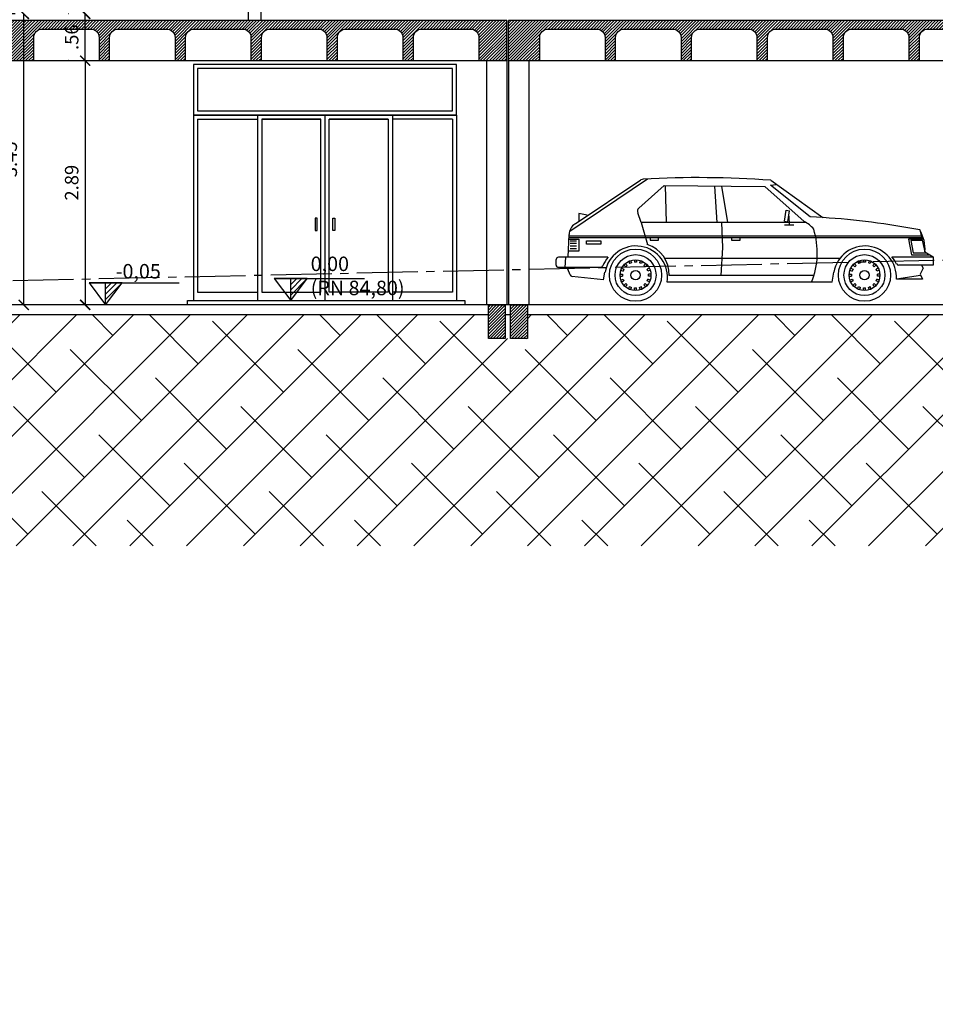
# Model space of a CAD drawing. Extents: x 95 to 210, y 95 to 144.
# Drawn here: x 173 to 184, y 95 to 106 of the extents above; entities that cross this region are included whole.
import ezdxf

# ---------------------------------------------------------------- set-up
doc = ezdxf.new("R2010")
doc.units = 0
doc.linetypes.add('ACAD_ISO04W100', pattern=[30.5, 24, -3, 0.5, -3])
doc.layers.get('0').update_dxf_attribs({"linetype": 'CONTINUOUS'})
doc.layers.get('DEFPOINTS').update_dxf_attribs({"linetype": 'CONTINUOUS'})
doc.layers.add('PAREDES', color=7, linetype='CONTINUOUS')
doc.layers.add('TEXTOS', color=7, linetype='CONTINUOUS')
doc.styles.get("Standard").update_dxf_attribs({"font": 'romans.shx'})
doc.dimstyles.get("Standard").update_dxf_attribs({"dimtxt": 0.18, "dimasz": 0.18, "dimexe": 0.18, "dimexo": 0.0625, "dimgap": 0.09, "dimtad": 0, "dimtih": 1, "dimtoh": 1, "dimdec": 4, "dimzin": 0, "dimtxsty": 'STANDARD', "dimcen": 0.09, "dimazin": 3, "dimtfac": 1, "dimtdec": 4, "dimtofl": 0, "dimtmove": 0, "dimatfit": 3, "dimtolj": 1, "dimtzin": 0})

# ---------------------------------------------------------------- blocks, each defined once
blk = doc.blocks.new('_ARCHTICK')
at = {"color": 0, "linetype": 'BYBLOCK', "const_width": 0.15}
blk.add_lwpolyline([(-0.5, -0.5), (0.5, 0.5)], dxfattribs=at)
blk = doc.blocks.new('*D4')
at = {"color": 9, "linetype": 'BYBLOCK'}
for p, q in [((172.945, 106.524), (172.848, 106.524)), ((173.048, 103.074), (173.048, 106.524)), ((172.945, 103.074), (172.848, 103.074))]:
    blk.add_line(p, q, dxfattribs=at)
at = {"layer": 'DEFPOINTS', "color": 0, "linetype": 'BYBLOCK'}
for p in [(173.048, 106.524), (173.245, 106.524), (173.245, 103.074)]:
    blk.add_point(p, dxfattribs=at)
at = {"color": 9, "linetype": 'BYBLOCK', "xscale": 0.12, "yscale": 0.12, "zscale": 0.12}
for p, rotation in [((173.048, 106.524), 90), ((173.048, 103.074), 270)]:
    blk.add_blockref('_ARCHTICK', p, dxfattribs=dict(at, rotation=rotation))
at = {"color": 7, "linetype": 'BYBLOCK', "insert": (172.888, 104.799), "char_height": 0.16, "attachment_point": 5, "rotation": 90}
blk.add_mtext('\\A1;3.45', dxfattribs=at)
blk = doc.blocks.new('*D5')
at = {"color": 9, "linetype": 'BYBLOCK'}
for p, q in [((173.776, 105.969), (173.776, 103.074)), ((173.976, 105.969), (173.976, 105.969)), ((173.976, 103.074), (173.976, 103.074))]:
    blk.add_line(p, q, dxfattribs=at)
at = {"layer": 'DEFPOINTS', "color": 0, "linetype": 'BYBLOCK'}
for p in [(173.676, 105.969), (173.676, 103.074), (173.776, 103.074)]:
    blk.add_point(p, dxfattribs=at)
at = {"color": 9, "linetype": 'BYBLOCK', "xscale": 0.12, "yscale": 0.12, "zscale": 0.12}
for p, rotation in [((173.776, 105.969), 90), ((173.776, 103.074), 270)]:
    blk.add_blockref('_ARCHTICK', p, dxfattribs=dict(at, rotation=rotation))
at = {"color": 7, "linetype": 'BYBLOCK', "insert": (173.616, 104.522), "char_height": 0.16, "attachment_point": 5, "rotation": 90}
blk.add_mtext('\\A1;2.89', dxfattribs=at)
blk = doc.blocks.new('*D19')
at = {"color": 9, "linetype": 'BYBLOCK'}
for p, q in [((173.577, 106.524), (173.576, 106.524)), ((173.776, 105.969), (173.776, 106.524)), ((173.577, 105.969), (173.576, 105.969))]:
    blk.add_line(p, q, dxfattribs=at)
at = {"layer": 'DEFPOINTS', "color": 0, "linetype": 'BYBLOCK'}
for p in [(173.776, 106.524), (173.877, 106.524), (173.877, 105.969)]:
    blk.add_point(p, dxfattribs=at)
at = {"color": 9, "linetype": 'BYBLOCK', "xscale": 0.12, "yscale": 0.12, "zscale": 0.12}
for p, rotation in [((173.776, 106.524), 90), ((173.776, 105.969), 270)]:
    blk.add_blockref('_ARCHTICK', p, dxfattribs=dict(at, rotation=rotation))
at = {"color": 7, "linetype": 'BYBLOCK', "insert": (173.616, 106.247), "char_height": 0.16, "attachment_point": 5, "rotation": 90}
blk.add_mtext('\\A1;.56', dxfattribs=at)
blk = doc.blocks.new('*D35')
at = {"color": 9, "linetype": 'BYBLOCK'}
blk.add_line((177.037, 114.037), (177.684, 117.708), dxfattribs=at)
at = {"layer": 'DEFPOINTS', "color": 0, "linetype": 'BYBLOCK'}
for p in [(177.684, 117.708), (173.641, 94.782)]:
    blk.add_point(p, dxfattribs=at)
at = {"color": 9, "linetype": 'BYBLOCK', "xscale": 0.12, "yscale": 0.12, "zscale": 0.12, "rotation": 79.99765302332662}
blk.add_blockref('_ARCHTICK', (177.684, 117.708), dxfattribs=at)
at = {"color": 7, "linetype": 'BYBLOCK', "insert": (176.962, 114.534), "char_height": 0.16, "attachment_point": 5, "rotation": 79.9977}
blk.add_mtext('\\A1;R23.28', dxfattribs=at)

msp = doc.modelspace()

# ---------------------------------------------------------------- hatches: boundary and pattern name
h = msp.add_hatch()
h.set_pattern_fill('ANSI31', scale=0.008, style=0)
h.paths.add_polyline_path([(168.666, 106.244, -0.414214), (168.766, 106.344), (169.341, 106.344, -0.414214), (169.441, 106.244), (169.441, 105.969), (169.566, 105.969), (169.566, 106.244, -0.414214), (169.666, 106.344), (170.241, 106.344, -0.414214), (170.341, 106.244), (170.341, 105.969), (170.466, 105.969), (170.466, 106.244, -0.414214), (170.566, 106.344), (171.141, 106.344, -0.414214), (171.241, 106.244), (171.241, 105.969), (171.366, 105.969), (171.366, 106.244, -0.414214), (171.466, 106.344), (172.041, 106.344, -0.414214), (172.141, 106.244), (172.141, 105.969), (173.166, 105.969), (173.166, 106.244, -0.414214), (173.266, 106.344), (173.841, 106.344, -0.414214), (173.941, 106.244), (173.941, 105.969), (174.066, 105.969), (174.066, 106.244, -0.414214), (174.166, 106.344), (174.741, 106.344, -0.414214), (174.841, 106.244), (174.841, 105.969), (174.966, 105.969), (174.966, 106.244, -0.414214), (175.066, 106.344), (175.641, 106.344, -0.414214), (175.741, 106.244), (175.741, 105.969), (175.866, 105.969), (175.866, 106.244, -0.414214), (175.966, 106.344), (176.541, 106.344, -0.414214), (176.641, 106.244), (176.641, 105.969), (176.766, 105.969), (176.766, 106.244, -0.414214), (176.866, 106.344), (177.441, 106.344, -0.414214), (177.541, 106.244), (177.541, 105.969), (177.666, 105.969), (177.666, 106.244, -0.414214), (177.766, 106.344), (178.341, 106.344, -0.414214), (178.441, 106.244), (178.441, 105.969), (178.773, 105.969), (178.773, 106.444), (147.158, 106.444), (147.158, 105.644), (147.358, 105.644), (147.358, 105.969), (147.662, 105.969), (147.662, 106.244, -0.414214), (147.762, 106.344), (148.337, 106.344, -0.414214), (148.437, 106.244), (148.437, 105.969), (148.562, 105.969), (148.562, 106.244, -0.414214), (148.662, 106.344), (149.237, 106.344, -0.414214), (149.337, 106.244), (149.337, 105.969), (149.462, 105.969), (149.462, 106.244, -0.414214), (149.562, 106.344), (150.137, 106.344, -0.414214), (150.237, 106.244), (150.237, 105.969), (150.362, 105.969), (150.362, 106.244, -0.414214), (150.462, 106.344), (151.037, 106.344, -0.414214), (151.137, 106.244), (151.137, 105.969), (151.262, 105.969), (151.262, 106.244, -0.414214), (151.362, 106.344), (151.937, 106.344, -0.414214), (152.037, 106.244), (152.037, 105.969), (152.162, 105.969), (152.162, 106.244, -0.414214), (152.262, 106.344), (152.837, 106.344, -0.414214), (152.937, 106.244), (152.937, 105.969), (153.062, 105.969), (153.062, 106.244, -0.414214), (153.162, 106.344), (153.737, 106.344, -0.414214), (153.837, 106.244), (153.837, 105.969), (153.962, 105.969), (153.962, 106.244, -0.414214), (154.062, 106.344), (154.637, 106.344, -0.414214), (154.737, 106.244), (154.737, 105.969), (154.862, 105.969), (154.862, 106.244, -0.414214), (154.962, 106.344), (155.537, 106.344, -0.414214), (155.637, 106.244), (155.637, 105.969), (155.762, 105.969), (155.762, 106.244, -0.414214), (155.862, 106.344), (156.437, 106.344, -0.414214), (156.537, 106.244), (156.537, 105.969), (156.662, 105.969), (156.662, 106.244, -0.414214), (156.762, 106.344), (157.337, 106.344, -0.414214), (157.437, 106.244), (157.437, 105.969), (158.162, 105.969), (158.162, 106.244, -0.414214), (158.262, 106.344), (158.837, 106.344, -0.414214), (158.937, 106.244), (158.937, 105.969), (159.062, 105.969), (159.062, 106.244, -0.414214), (159.162, 106.344), (159.737, 106.344, -0.414214), (159.837, 106.244), (159.837, 105.969), (159.962, 105.969), (159.962, 106.244, -0.414214), (160.062, 106.344), (160.637, 106.344, -0.414214), (160.737, 106.244), (160.737, 105.969), (160.862, 105.969), (160.862, 106.244, -0.414214), (160.962, 106.344), (161.537, 106.344, -0.414214), (161.637, 106.244), (161.637, 105.969), (161.762, 105.969), (161.762, 106.244, -0.414214), (161.862, 106.344), (162.437, 106.344, -0.414214), (162.537, 106.244), (162.537, 105.969), (162.662, 105.969), (162.662, 106.244, -0.414214), (162.762, 106.344), (163.337, 106.344, -0.414214), (163.437, 106.244), (163.437, 105.969), (163.562, 105.969), (163.562, 106.244, -0.414214), (163.662, 106.344), (164.237, 106.344, -0.414214), (164.337, 106.244), (164.337, 105.969), (164.462, 105.969), (164.462, 106.244, -0.414214), (164.562, 106.344), (165.137, 106.344, -0.414214), (165.237, 106.244), (165.237, 105.969), (165.362, 105.969), (165.362, 106.244, -0.414214), (165.462, 106.344), (166.037, 106.344, -0.414214), (166.137, 106.244), (166.137, 105.969), (166.262, 105.969), (166.262, 106.244, -0.414214), (166.362, 106.344), (166.937, 106.344, -0.414214), (167.037, 106.244), (167.037, 105.969), (167.162, 105.969), (167.162, 106.244, -0.414214), (167.262, 106.344), (167.837, 106.344, -0.414214), (167.937, 106.244), (167.937, 105.969), (168.666, 105.969)])
h.paths.add_polyline_path([(154.226, 106.043), (154.226, 106.451), (154.466, 106.451), (154.466, 106.043)], flags=9)
h.paths.add_polyline_path([(173.496, 106.043), (173.496, 106.451), (173.736, 106.451), (173.736, 106.043)], flags=9)
h = msp.add_hatch()
h.set_pattern_fill('ANSI31', scale=0.008, style=0)
h.paths.add_polyline_path([(189.595, 105.969), (189.595, 106.244, -0.414214), (189.695, 106.344), (190.37, 106.344), (190.37, 105.969), (190.495, 105.969), (190.495, 106.244, -0.414214), (190.595, 106.344), (191.17, 106.344, -0.414214), (191.27, 106.244), (191.27, 105.969), (191.395, 105.969), (191.395, 106.244, -0.414214), (191.495, 106.344), (192.07, 106.344, -0.414214), (192.17, 106.244), (192.17, 105.969), (192.295, 105.969), (192.295, 106.244, -0.414214), (192.395, 106.344), (192.97, 106.344, -0.414214), (193.07, 106.244), (193.07, 105.969), (193.195, 105.969), (193.195, 106.244, -0.414214), (193.295, 106.344), (193.87, 106.344, -0.414214), (193.97, 106.244), (193.97, 105.969), (194.095, 105.969), (194.095, 106.244, -0.414214), (194.195, 106.344), (194.77, 106.344, -0.414214), (194.87, 106.244), (194.87, 105.969), (194.995, 105.969), (194.995, 106.244, -0.414214), (195.095, 106.344), (195.67, 106.344, -0.414214), (195.77, 106.244), (195.77, 105.969), (195.895, 105.969), (195.895, 106.244, -0.414214), (195.995, 106.344), (196.57, 106.344, -0.414214), (196.67, 106.244), (196.67, 105.969), (196.795, 105.969), (196.795, 106.244, -0.414214), (196.895, 106.344), (197.47, 106.344, -0.414214), (197.57, 106.244), (197.57, 105.969), (197.695, 105.969), (197.695, 106.244, -0.414214), (197.795, 106.344), (198.37, 106.344, -0.414214), (198.47, 106.244), (198.47, 105.969), (198.595, 105.969), (198.595, 106.244, -0.414214), (198.695, 106.344), (199.27, 106.344, -0.414214), (199.37, 106.244), (199.37, 105.969), (199.908, 105.969), (199.908, 106.444), (178.793, 106.444), (178.793, 105.969), (179.162, 105.969), (179.162, 106.244, -0.414214), (179.262, 106.344), (179.837, 106.344, -0.414214), (179.937, 106.244), (179.937, 105.969), (180.062, 105.969), (180.062, 106.244, -0.414214), (180.162, 106.344), (180.737, 106.344, -0.414214), (180.837, 106.244), (180.837, 105.969), (180.962, 105.969), (180.962, 106.244, -0.414214), (181.062, 106.344), (181.637, 106.344, -0.414214), (181.737, 106.244), (181.737, 105.969), (181.862, 105.969), (181.862, 106.244, -0.414214), (181.962, 106.344), (182.537, 106.344, -0.414214), (182.637, 106.244), (182.637, 105.969), (182.762, 105.969), (182.762, 106.244, -0.414214), (182.862, 106.344), (183.437, 106.344, -0.414214), (183.537, 106.244), (183.537, 105.969), (183.662, 105.969), (183.662, 106.244, -0.414214), (183.762, 106.344), (184.337, 106.344, -0.414214), (184.437, 106.244), (184.437, 105.969), (184.562, 105.969), (184.562, 106.244, -0.414214), (184.662, 106.344), (185.237, 106.344, -0.414214), (185.337, 106.244), (185.337, 105.969), (185.462, 105.969), (185.462, 106.244, -0.414214), (185.562, 106.344), (186.137, 106.344, -0.414214), (186.237, 106.244), (186.237, 105.969), (186.362, 105.969), (186.362, 106.244, -0.414214), (186.462, 106.344), (187.037, 106.344, -0.414214), (187.137, 106.244), (187.137, 105.969), (187.262, 105.969), (187.262, 106.244, -0.414214), (187.362, 106.344), (187.937, 106.344, -0.414214), (188.037, 106.244), (188.037, 105.969), (188.162, 105.969), (188.162, 106.244, -0.585786), (188.162, 106.344), (188.837, 106.344, -0.414214), (188.937, 106.244), (188.937, 105.969)])
h = msp.add_hatch()
h.set_pattern_fill('ANSI38', color=9, scale=0.15, style=0)
edge = h.paths.add_edge_path()
edge.add_line((206.252, 105.09), (199.908, 104.564))
edge.add_line((199.908, 104.564), (199.908, 104.121))
edge.add_line((199.908, 104.121), (203.925, 104.324))
edge.add_line((203.925, 104.324), (203.733, 104.579))
edge.add_line((203.733, 104.579), (204.125, 104.579))
edge.add_line((204.125, 104.579), (203.929, 104.319))
edge.add_line((203.929, 104.319), (203.925, 104.324))
edge.add_line((203.925, 104.324), (199.908, 104.121))
edge.add_line((199.908, 104.121), (199.908, 103.074))
edge.add_line((199.908, 103.074), (199.879, 103.074))
edge.add_line((199.879, 103.074), (199.879, 102.674))
edge.add_line((199.879, 102.674), (199.679, 102.674))
edge.add_line((199.679, 102.674), (199.679, 102.954))
edge.add_line((199.679, 102.954), (189.408, 102.954))
edge.add_line((189.408, 102.954), (189.408, 102.674))
edge.add_line((189.408, 102.674), (189.208, 102.674))
edge.add_line((189.208, 102.674), (189.208, 102.954))
edge.add_line((189.208, 102.954), (179.016, 102.954))
edge.add_line((179.016, 102.954), (179.016, 102.674))
edge.add_line((179.016, 102.674), (178.816, 102.674))
edge.add_line((178.816, 102.674), (178.554, 102.674))
edge.add_line((178.554, 102.674), (178.554, 102.954))
edge.add_line((178.554, 102.954), (168.408, 102.954))
edge.add_line((168.408, 102.954), (168.408, 102.674))
edge.add_line((168.408, 102.674), (168.208, 102.674))
edge.add_line((168.208, 102.674), (168.208, 102.954))
edge.add_line((168.208, 102.954), (157.908, 102.954))
edge.add_line((157.908, 102.954), (157.908, 102.674))
edge.add_line((157.908, 102.674), (157.708, 102.674))
edge.add_line((157.708, 102.674), (157.708, 102.954))
edge.add_line((157.708, 102.954), (147.558, 102.954))
edge.add_line((147.558, 102.954), (147.558, 102.674))
edge.add_line((147.558, 102.674), (147.358, 102.674))
edge.add_line((147.358, 102.674), (147.358, 102.954))
edge.add_line((147.358, 102.954), (147.158, 102.954))
edge.add_line((147.158, 102.954), (147.158, 103.074))
edge.add_line((147.158, 103.074), (141.658, 103.024))
edge.add_line((141.658, 103.024), (141.658, 103.009))
edge.add_line((141.658, 103.009), (141.647, 103.025))
edge.add_line((141.647, 103.025), (140.295, 103.052))
edge.add_arc((140.226, 103.353), 0.309, 254.7615, 282.947, ccw=False)
edge.add_line((140.144, 103.055), (137.564, 103.106))
edge.add_arc((137.513, 103.411), 0.309, 258.2472, 279.4612, ccw=False)
edge.add_line((137.45, 103.109), (136.658, 103.124))
edge.add_spline(control_points=[(136.658, 103.124), (136.504, 103.237), (136.221, 103.444), (135.914, 103.609), (135.769, 103.676)], knot_values=[0, 0, 0, 0, 0.570525, 1.049177, 1.049177, 1.049177, 1.049177], degree=3, periodic=0)
edge.add_line((135.769, 103.676), (131.804, 103.782))
edge.add_spline(control_points=[(131.804, 103.782), (131.417, 103.622), (131.037, 103.429), (130.658, 103.236)], knot_values=[5.122759, 5.122759, 5.122759, 5.122759, 6.374697, 6.374697, 6.374697, 6.374697], degree=3, periodic=0)
edge.add_line((130.658, 103.236), (129.959, 103.236))
edge.add_line((129.959, 103.236), (129.959, 100.217))
edge.add_line((129.959, 100.217), (206.252, 100.217))
edge.add_line((206.252, 100.217), (206.252, 105.09))
edge = h.paths.add_edge_path(flags=16)
edge.add_spline(control_points=[(135.769, 103.676), (135.542, 103.782), (134.622, 104.119), (133.209, 104.269), (132.162, 103.929), (131.804, 103.782)], knot_values=[1.049177, 1.049177, 1.049177, 1.049177, 1.799552, 3.96392, 5.122759, 5.122759, 5.122759, 5.122759], degree=3, periodic=0)
edge.add_line((131.804, 103.782), (135.769, 103.676))
h = msp.add_hatch()
h.set_pattern_fill('ANSI31', scale=0.008, style=0)
h.paths.add_polyline_path([(178.554, 103.074), (178.754, 103.074), (178.754, 102.674), (178.554, 102.674)])
h = msp.add_hatch()
h.set_pattern_fill('ANSI31', scale=0.008, style=0)
h.paths.add_polyline_path([(178.816, 103.074), (179.016, 103.074), (179.016, 102.674), (178.816, 102.674)])
at = {"layer": 'TEXTOS'}
h = msp.add_hatch(dxfattribs=at)
h.set_pattern_fill('ANSI31', color=256, scale=0.014, style=0)
h.set_pattern_definition([(45, (127.232446, -492.74474), (-0.0314308964, 0.0314308964), [])])
h.paths.add_polyline_path([(174.214, 103.335), (174.018, 103.335), (174.018, 103.074)])
h = msp.add_hatch(dxfattribs=at)
h.set_pattern_fill('ANSI31', color=256, scale=0.014, style=0)
h.set_pattern_definition([(45, (129.426136, -492.69474), (-0.0314308964, 0.0314308964), [])])
h.paths.add_polyline_path([(176.407, 103.385), (176.212, 103.385), (176.212, 103.124)])

# ---------------------------------------------------------------- linework, layer by layer
at = {"color": 3}
for p, q in [((178.773, 106.444), (147.158, 106.444)), ((178.773, 105.969), (178.773, 106.444)), ((199.908, 106.444), (178.793, 106.444)), ((178.793, 105.969), (178.793, 106.444))]:
    msp.add_line(p, q, dxfattribs=at)
for p, q in [((147.358, 105.969), (178.773, 105.969)), ((178.533, 105.969), (178.533, 103.074)), ((178.773, 105.969), (178.773, 103.074)), ((178.793, 105.969), (178.793, 103.074)), ((178.793, 105.969), (199.908, 105.969)), ((179.033, 105.969), (179.033, 103.074)), ((175.058, 105.324), (175.058, 103.124)), ((175.058, 105.324), (178.178, 105.324)), ((178.178, 105.324), (178.178, 103.124))]:
    msp.add_line(p, q)
at = {"color": 9}
for p, q in [((178.178, 105.324), (175.058, 105.324)), ((175.108, 105.274), (175.108, 103.224)), ((175.108, 105.274), (175.818, 105.274)), ((175.868, 105.274), (176.568, 105.274)), ((177.368, 105.274), (176.668, 105.274)), ((178.128, 105.274), (177.418, 105.274)), ((178.128, 105.274), (178.128, 103.224)), ((179.518, 103.949), (180.438, 104.567)), ((179.581, 104.035), (180.361, 104.555)), ((180.337, 104.222), (180.637, 104.488)), ((180.637, 104.488), (181.83, 104.477)), ((180.648, 104.488), (180.66, 104.051)), ((181.232, 104.482), (181.262, 104.051)), ((181.317, 104.482), (181.387, 104.051)), ((181.83, 104.477), (182.298, 104.061)), ((181.897, 104.491), (181.967, 104.502)), ((182.369, 104.119), (181.897, 104.491)), ((181.902, 104.552), (182.519, 104.108)), ((179.627, 104.158), (179.626, 104.067)), ((179.725, 104.137), (179.627, 104.158)), ((180.363, 104.051), (180.324, 104.165)), ((182.064, 104.066), (182.081, 104.195)), ((182.081, 104.195), (182.122, 104.189)), ((182.104, 104.06), (182.122, 104.189)), ((182.113, 104.125), (182.12, 104.017)), ((182.519, 104.108), (182.369, 104.119)), ((179.626, 104.072), (179.626, 104.072)), ((182.316, 104.051), (180.363, 104.051)), ((180.363, 104.051), (180.438, 103.79)), ((181.316, 104.051), (181.329, 103.753)), ((182.064, 104.066), (182.104, 104.06)), ((182.174, 104.017), (182.065, 104.017)), ((179.499, 103.638), (179.511, 103.908)), ((183.688, 103.889), (179.511, 103.889)), ((183.666, 103.962), (183.728, 103.701)), ((179.509, 103.852), (179.625, 103.852)), ((183.688, 103.869), (179.51, 103.869)), ((179.599, 103.83), (179.522, 103.83)), ((179.599, 103.802), (179.522, 103.802)), ((179.599, 103.771), (179.522, 103.771)), ((179.625, 103.852), (179.625, 103.712)), ((179.718, 103.831), (179.885, 103.831)), ((179.718, 103.795), (179.718, 103.831)), ((179.885, 103.795), (179.718, 103.795)), ((179.885, 103.831), (179.885, 103.795)), ((180.47, 103.869), (180.47, 103.839)), ((180.47, 103.839), (180.572, 103.839)), ((180.572, 103.839), (180.572, 103.869)), ((181.434, 103.869), (181.434, 103.839)), ((181.434, 103.839), (181.536, 103.839)), ((181.536, 103.839), (181.536, 103.869)), ((183.533, 103.854), (183.57, 103.668)), ((183.692, 103.854), (183.533, 103.854)), ((183.559, 103.835), (183.589, 103.692)), ((183.696, 103.835), (183.559, 103.835)), ((179.625, 103.712), (179.503, 103.712)), ((179.599, 103.737), (179.522, 103.737)), ((181.329, 103.753), (181.309, 103.423)), ((183.57, 103.668), (183.785, 103.668)), ((183.589, 103.692), (183.744, 103.692)), ((183.728, 103.701), (183.823, 103.644)), ((179.356, 103.546), (179.357, 103.612)), ((179.971, 103.638), (179.385, 103.638)), ((179.466, 103.518), (179.471, 103.638)), ((180.16, 103.547), (180.182, 103.526)), ((180.176, 103.564), (180.198, 103.542)), ((180.198, 103.542), (180.182, 103.526)), ((180.217, 103.591), (180.228, 103.563)), ((180.25, 103.571), (180.228, 103.563)), ((180.238, 103.6), (180.25, 103.571)), ((180.286, 103.609), (180.286, 103.579)), ((180.309, 103.579), (180.286, 103.579)), ((180.309, 103.609), (180.309, 103.579)), ((180.357, 103.6), (180.345, 103.571)), ((180.367, 103.563), (180.345, 103.571)), ((180.378, 103.591), (180.367, 103.563)), ((180.419, 103.564), (180.397, 103.542)), ((180.414, 103.526), (180.397, 103.542)), ((180.435, 103.547), (180.414, 103.526)), ((182.718, 103.622), (180.646, 103.622)), ((182.873, 103.547), (182.895, 103.526)), ((182.89, 103.564), (182.911, 103.542)), ((182.911, 103.542), (182.895, 103.526)), ((182.93, 103.591), (182.942, 103.563)), ((182.963, 103.571), (182.942, 103.563)), ((182.952, 103.6), (182.963, 103.571)), ((182.999, 103.609), (182.999, 103.579)), ((183.023, 103.579), (182.999, 103.579)), ((183.023, 103.609), (183.023, 103.579)), ((183.07, 103.6), (183.059, 103.571)), ((183.08, 103.563), (183.059, 103.571)), ((183.092, 103.591), (183.08, 103.563)), ((183.132, 103.564), (183.111, 103.542)), ((183.127, 103.526), (183.111, 103.542)), ((183.149, 103.547), (183.127, 103.526)), ((183.337, 103.644), (183.823, 103.644)), ((183.823, 103.543), (183.418, 103.543)), ((183.688, 103.543), (183.706, 103.508)), ((183.823, 103.644), (183.823, 103.543)), ((179.885, 103.518), (179.383, 103.518)), ((179.494, 103.509), (179.494, 103.518)), ((179.522, 103.428), (179.495, 103.498)), ((179.92, 103.37), (179.936, 103.462)), ((180.114, 103.438), (180.145, 103.438)), ((180.124, 103.485), (180.152, 103.474)), ((180.133, 103.507), (180.161, 103.495)), ((180.145, 103.438), (180.145, 103.414)), ((180.161, 103.495), (180.152, 103.474)), ((180.462, 103.507), (180.434, 103.495)), ((180.443, 103.474), (180.434, 103.495)), ((180.471, 103.485), (180.443, 103.474)), ((180.45, 103.414), (180.45, 103.438)), ((180.481, 103.438), (180.45, 103.438)), ((182.412, 103.423), (180.696, 103.423)), ((182.629, 103.344), (182.649, 103.462)), ((182.828, 103.438), (182.859, 103.438)), ((182.837, 103.485), (182.866, 103.474)), ((182.846, 103.507), (182.875, 103.495)), ((182.859, 103.438), (182.859, 103.414)), ((182.875, 103.495), (182.866, 103.474)), ((183.176, 103.507), (183.148, 103.495)), ((183.156, 103.474), (183.148, 103.495)), ((183.185, 103.485), (183.156, 103.474)), ((183.194, 103.438), (183.164, 103.438)), ((183.164, 103.414), (183.164, 103.438)), ((183.39, 103.384), (183.676, 103.426)), ((183.706, 103.508), (183.67, 103.438)), ((183.67, 103.438), (183.699, 103.377)), ((179.92, 103.37), (179.545, 103.411)), ((180.114, 103.414), (180.145, 103.414)), ((180.124, 103.367), (180.152, 103.378)), ((180.133, 103.345), (180.161, 103.357)), ((180.152, 103.378), (180.161, 103.357)), ((180.16, 103.305), (180.182, 103.326)), ((180.176, 103.288), (180.198, 103.31)), ((180.182, 103.326), (180.198, 103.31)), ((180.397, 103.31), (180.414, 103.326)), ((180.419, 103.288), (180.397, 103.31)), ((180.435, 103.305), (180.414, 103.326)), ((180.434, 103.357), (180.443, 103.378)), ((180.462, 103.345), (180.434, 103.357)), ((180.471, 103.367), (180.443, 103.378)), ((180.481, 103.414), (180.45, 103.414)), ((182.629, 103.344), (180.673, 103.344)), ((182.828, 103.414), (182.859, 103.414)), ((182.837, 103.367), (182.866, 103.378)), ((182.846, 103.345), (182.875, 103.357)), ((182.866, 103.378), (182.875, 103.357)), ((182.873, 103.305), (182.895, 103.326)), ((182.89, 103.288), (182.911, 103.31)), ((182.895, 103.326), (182.911, 103.31)), ((183.111, 103.31), (183.127, 103.326)), ((183.132, 103.288), (183.111, 103.31)), ((183.149, 103.305), (183.127, 103.326)), ((183.148, 103.357), (183.156, 103.378)), ((183.176, 103.345), (183.148, 103.357)), ((183.185, 103.367), (183.156, 103.378)), ((183.194, 103.414), (183.164, 103.414)), ((183.699, 103.377), (183.39, 103.377)), ((175.108, 103.224), (175.818, 103.224)), ((175.868, 103.224), (176.568, 103.224)), ((177.368, 103.224), (176.668, 103.224)), ((178.128, 103.224), (177.418, 103.224)), ((180.217, 103.261), (180.228, 103.29)), ((180.228, 103.29), (180.25, 103.281)), ((180.238, 103.252), (180.25, 103.281)), ((180.286, 103.274), (180.309, 103.274)), ((180.286, 103.243), (180.286, 103.274)), ((180.309, 103.243), (180.309, 103.274)), ((180.345, 103.281), (180.367, 103.29)), ((180.357, 103.252), (180.345, 103.281)), ((180.378, 103.261), (180.367, 103.29)), ((182.93, 103.261), (182.942, 103.29)), ((182.942, 103.29), (182.963, 103.281)), ((182.952, 103.252), (182.963, 103.281)), ((182.999, 103.243), (182.999, 103.274)), ((182.999, 103.274), (183.023, 103.274)), ((183.023, 103.243), (183.023, 103.274)), ((183.059, 103.281), (183.08, 103.29)), ((183.07, 103.252), (183.059, 103.281)), ((183.092, 103.261), (183.08, 103.29))]:
    msp.add_line(p, q, dxfattribs=at)
at = {"color": 3}
for points in [[(173.041, 105.969), (173.166, 105.969), (173.166, 106.244, -0.414214), (173.266, 106.344), (173.841, 106.344, -0.414214), (173.941, 106.244), (173.941, 105.969)], [(173.941, 105.969), (174.066, 105.969), (174.066, 106.244, -0.414214), (174.166, 106.344), (174.741, 106.344, -0.414214), (174.841, 106.244), (174.841, 105.969)], [(174.841, 105.969), (174.966, 105.969), (174.966, 106.244, -0.414214), (175.066, 106.344), (175.641, 106.344, -0.414214), (175.741, 106.244), (175.741, 105.969)], [(175.741, 105.969), (175.866, 105.969), (175.866, 106.244, -0.414214), (175.966, 106.344), (176.541, 106.344, -0.414214), (176.641, 106.244), (176.641, 105.969)], [(176.641, 105.969), (176.766, 105.969), (176.766, 106.244, -0.414214), (176.866, 106.344), (177.441, 106.344, -0.414214), (177.541, 106.244), (177.541, 105.969)], [(177.541, 105.969), (177.666, 105.969), (177.666, 106.244, -0.414214), (177.766, 106.344), (178.341, 106.344, -0.414214), (178.441, 106.244), (178.441, 105.969)], [(178.793, 105.969), (179.162, 105.969), (179.162, 106.244, -0.414214), (179.262, 106.344), (179.837, 106.344, -0.414214), (179.937, 106.244), (179.937, 105.969)], [(179.937, 105.969), (180.062, 105.969), (180.062, 106.244, -0.414214), (180.162, 106.344), (180.737, 106.344, -0.414214), (180.837, 106.244), (180.837, 105.969)], [(180.837, 105.969), (180.962, 105.969), (180.962, 106.244, -0.414214), (181.062, 106.344), (181.637, 106.344, -0.414214), (181.737, 106.244), (181.737, 105.969)], [(181.737, 105.969), (181.862, 105.969), (181.862, 106.244, -0.414214), (181.962, 106.344), (182.537, 106.344, -0.414214), (182.637, 106.244), (182.637, 105.969)], [(182.637, 105.969), (182.762, 105.969), (182.762, 106.244, -0.414214), (182.862, 106.344), (183.437, 106.344, -0.414214), (183.537, 106.244), (183.537, 105.969)], [(183.537, 105.969), (183.662, 105.969), (183.662, 106.244, -0.414214), (183.762, 106.344), (184.337, 106.344, -0.414214), (184.437, 106.244), (184.437, 105.969)]]:
    msp.add_lwpolyline(points, format="xyb", dxfattribs=at)
for points in [[(175.058, 105.324), (178.178, 105.324), (178.178, 105.924), (175.058, 105.924)], [(174.989, 103.124), (178.276, 103.124), (178.276, 103.074), (174.989, 103.074)]]:
    msp.add_lwpolyline(points, close=True)
at = {"color": 9}
for points in [[(175.108, 105.374), (178.128, 105.374), (178.128, 105.874), (175.108, 105.874)], [(176.527, 104.1), (176.5, 104.1), (176.5, 103.956), (176.527, 103.956)], [(176.709, 104.1), (176.736, 104.1), (176.736, 103.956), (176.709, 103.956)]]:
    msp.add_lwpolyline(points, close=True, dxfattribs=at)
at = {"color": 3}
msp.add_lwpolyline([(178.437, 105.969), (178.773, 105.969)], dxfattribs=at)
at = {"color": 9}
for points in [[(176.618, 103.124), (176.618, 105.324), (175.818, 105.324), (175.818, 103.124)], [(176.618, 103.124), (176.618, 105.324), (177.418, 105.324), (177.418, 103.124)], [(176.568, 103.224), (176.568, 105.274), (175.868, 105.274), (175.868, 103.224)], [(176.668, 103.224), (176.668, 105.274), (177.368, 105.274), (177.368, 103.224)]]:
    msp.add_lwpolyline(points, dxfattribs=at)
at = {"color": 2, "linetype": 'ACAD_ISO04W100', "ltscale": 0.03}
msp.add_lwpolyline([(203.933, 104.324), (194.033, 103.824), (171.383, 103.324), (158.706, 103.074), (148.983, 103.324)], dxfattribs=at)
at = {"color": 3}
for points in [[(178.554, 103.074), (178.754, 103.074), (178.754, 102.674), (178.554, 102.674)], [(178.816, 103.074), (179.016, 103.074), (179.016, 102.674), (178.816, 102.674)]]:
    msp.add_lwpolyline(points, close=True, dxfattribs=at)
at = {"color": 9}
for centre, radius in [((180.298, 103.426), 0.309), ((180.298, 103.426), 0.243), ((183.011, 103.426), 0.309), ((183.011, 103.426), 0.243), ((180.298, 103.426), 0.183), ((180.298, 103.426), 0.183), ((183.011, 103.426), 0.183), ((180.298, 103.426), 0.0552), ((183.011, 103.426), 0.0552)]:
    msp.add_circle(centre, radius, dxfattribs=at)
for centre, radius, start, end in [((181.042, 92.462), 12.12, 85.9309, 93.0845), ((180.393, 104.51), 0.0548, 93.0845, 125.2694), ((180.375, 104.183), 0.0548, 134.7696, 199.1044), ((179.675, 103.901), 0.164, 125.2694, 177.4573), ((182.134, 103.747), 0.355, 39.2264, 62.5195), ((181.913, 94.754), 9.374, 79.2202, 86.2899), ((181.518, 103.691), 0.934, 338.1828, 17.4615), ((183.296, 103.736), 0.433, 355.3572, 31.4576), ((180.304, 103.399), 0.373, 351.5186, 170.3368), ((180.323, 103.436), 0.372, 357.9663, 72.0375), ((183.017, 103.399), 0.373, 356.583, 170.3368), ((179.383, 103.545), 0.0274, 178.7704, 270), ((179.385, 103.611), 0.0274, 90, 178.7704), ((179.885, 103.545), 0.0274, 270, 338.5672), ((180.258, 103.399), 0.373, 140.1345, 158.5672), ((183.055, 103.399), 0.373, 25.2552, 41.1026), ((183.418, 103.57), 0.0274, 205.2552, 270), ((179.521, 103.508), 0.0274, 177.4573, 200.9637), ((179.548, 103.438), 0.0274, 200.9637, 263.8381)]:
    msp.add_arc(centre, radius, start, end, dxfattribs=at)
at = {"layer": 'PAREDES', "color": 5}
for p, q in [((175.708, 109.124), (175.708, 106.444)), ((175.858, 109.124), (175.858, 106.444))]:
    msp.add_line(p, q, dxfattribs=at)
at = {"layer": 'PAREDES', "color": 4}
for p, q in [((199.908, 103.074), (147.158, 103.074)), ((178.554, 102.954), (168.408, 102.954)), ((178.816, 102.954), (178.754, 102.954)), ((189.208, 102.954), (179.016, 102.954))]:
    msp.add_line(p, q, dxfattribs=at)
at = {"layer": 'TEXTOS'}
for p, q in [((173.823, 103.335), (174.891, 103.335)), ((174.018, 103.074), (174.018, 103.335)), ((176.016, 103.385), (177.085, 103.385)), ((176.212, 103.124), (176.212, 103.385))]:
    msp.add_line(p, q, dxfattribs=at)
for points in [[(174.018, 103.074), (174.214, 103.335), (173.823, 103.335)], [(176.212, 103.124), (176.407, 103.385), (176.016, 103.385)]]:
    msp.add_lwpolyline(points, close=True, dxfattribs=at)

# ---------------------------------------------------------------- texts
at = {"layer": 'TEXTOS', "char_height": 0.1715, "width": 2.4681, "attachment_point": 1}
for s, insert in [('0,00\\P(RN 84,80)', (176.448, 103.646)), ('-0,05', (174.137, 103.558))]:
    msp.add_mtext(s, dxfattribs=dict(at, insert=insert))

# ---------------------------------------------------------------- dimensions: what is measured, and where the dimension line sits
at = {"color": 9}
dim = msp.add_radius_dim(center=(173.641, 94.782), mpoint=(177.684, 117.708), dimstyle='STANDARD', override={"dimtxt": 0.16, "dimasz": 0.12, "dimexe": 0.2, "dimexo": 0.3, "dimgap": 0.08, "dimtad": 1, "dimtih": 0, "dimtoh": 0, "dimdec": 2, "dimzin": 1, "dimblk1": 'ARCHTICK', "dimblk2": 'ARCHTICK', "dimsah": 1, "dimcen": 2.5, "dimclrd": 9, "dimclre": 9, "dimclrt": 7, "dimtdec": 2, "dimtofl": 1, "dimtzin": 1}, dxfattribs=at)
dim.commit()
dim.dimension.update_dxf_attribs({"geometry": '*D35', "text_midpoint": (177.12, 114.506), "dimtype": 164})
dim = msp.add_linear_dim(base=(173.048, 106.524), p1=(173.245, 103.074), p2=(173.245, 106.524), angle=90, dimstyle='STANDARD', override={"dimtxt": 0.16, "dimasz": 0.12, "dimexe": 0.2, "dimexo": 0.3, "dimgap": 0.08, "dimtad": 1, "dimtih": 0, "dimtoh": 0, "dimdec": 2, "dimzin": 1, "dimblk1": 'ARCHTICK', "dimblk2": 'ARCHTICK', "dimsah": 1, "dimcen": 2.5, "dimclrd": 9, "dimclre": 9, "dimclrt": 7, "dimtdec": 2, "dimtofl": 1, "dimtzin": 1}, dxfattribs=at)
dim.commit()
dim.dimension.update_dxf_attribs({"geometry": '*D4', "text_midpoint": (172.888, 104.799)})
dim = msp.add_linear_dim(base=(173.776, 106.524), p1=(173.877, 105.969), p2=(173.877, 106.524), angle=90, text='.56', dimstyle='STANDARD', override={"dimtxt": 0.16, "dimasz": 0.12, "dimexe": 0.2, "dimexo": 0.3, "dimgap": 0.08, "dimtad": 1, "dimtih": 0, "dimtoh": 0, "dimdec": 2, "dimzin": 1, "dimblk1": 'ARCHTICK', "dimblk2": 'ARCHTICK', "dimsah": 1, "dimcen": 2.5, "dimclrd": 9, "dimclre": 9, "dimclrt": 7, "dimtdec": 2, "dimtofl": 1, "dimtzin": 1}, dxfattribs=at)
dim.commit()
dim.dimension.update_dxf_attribs({"geometry": '*D19', "text_midpoint": (173.776, 106.247), "dimtype": 160})
dim = msp.add_linear_dim(base=(173.776, 103.074), p1=(173.676, 105.969), p2=(173.676, 103.074), angle=90, text='2.89', dimstyle='STANDARD', override={"dimtxt": 0.16, "dimasz": 0.12, "dimexe": 0.2, "dimexo": 0.3, "dimgap": 0.08, "dimtad": 1, "dimtih": 0, "dimtoh": 0, "dimdec": 2, "dimzin": 1, "dimblk1": 'ARCHTICK', "dimblk2": 'ARCHTICK', "dimsah": 1, "dimcen": 2.5, "dimclrd": 9, "dimclre": 9, "dimclrt": 7, "dimtdec": 2, "dimtofl": 1, "dimtzin": 1}, dxfattribs=at)
dim.commit()
dim.dimension.update_dxf_attribs({"geometry": '*D5', "text_midpoint": (173.616, 104.522)})

doc.saveas('drawing.dxf')
